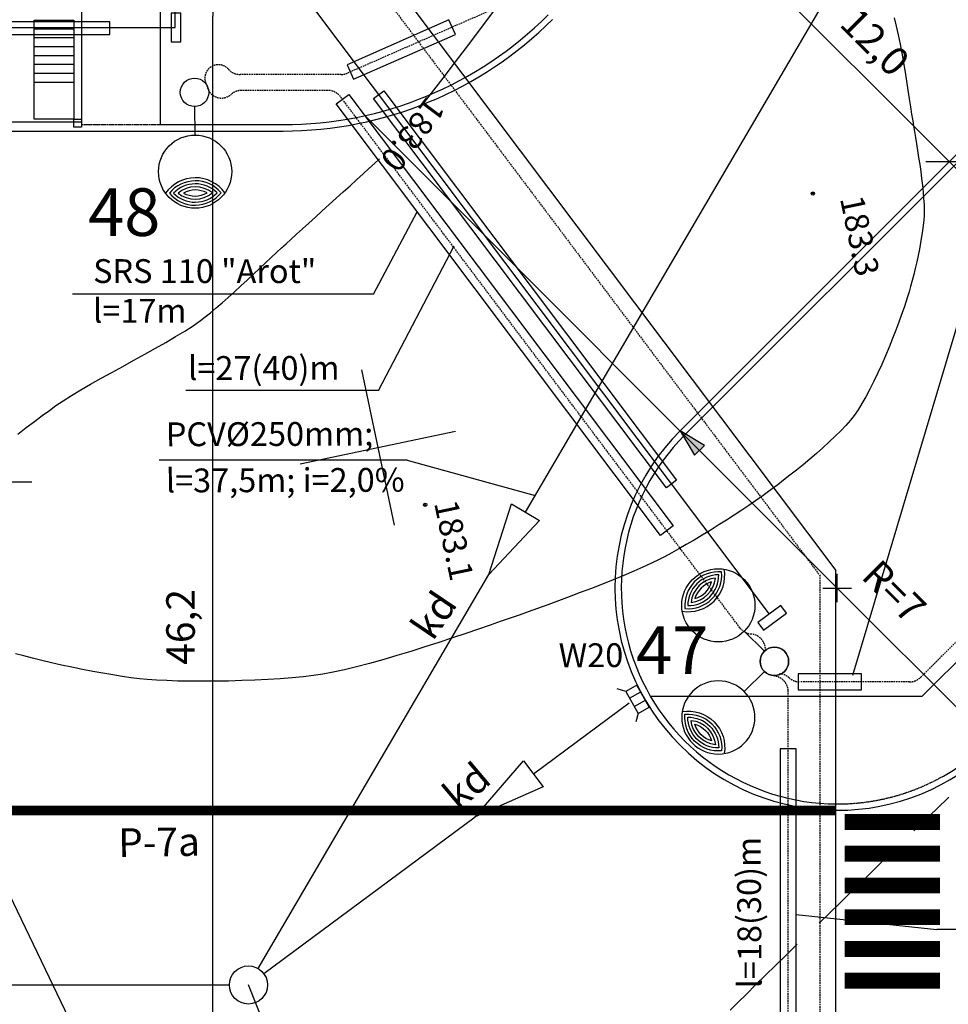
# Model space of a CAD drawing. Units: millimetres. Extents: x 33127 to 170209, y -52832 to 50143.
# Drawn here: x 66704 to 69628, y 33232 to 36332 of the extents above; entities that cross this region are included whole.
import ezdxf
from ezdxf.enums import TextEntityAlignment as Align

# ---------------------------------------------------------------- set-up
doc = ezdxf.new("R2010")
doc.units = ezdxf.units.MM
doc.linetypes.add('DASHED', pattern=[0.75, 0.5, -0.25])
doc.layers.get('0').update_dxf_attribs({"color": 8})
doc.layers.get('Defpoints').update_dxf_attribs({"color": 8})
for name, color, linetype in [('_bud.proj', 8, 'Continuous'), ('_chodnik.proj', 8, 'Continuous'), ('_drogi.proj', 8, 'Continuous'), ('_elektr_kreski', 8, 'Continuous'), ('_elektr_rura', 8, 'Continuous'), ('_kratka', 8, 'Continuous'), ('_kraweznik.proj', 8, 'Continuous'), ('_ORGANIZACJA', 8, 'Continuous'), ('_oswietlenie', 8, 'Continuous'), ('_PKTY_266Z2005', 8, 'Continuous'), ('_PODKŁAD', 8, 'Continuous'), ('_proj.co', 8, 'Continuous'), ('_promienie', 8, 'Continuous'), ('_txt', 8, 'Continuous'), ('ARKUSZE500KRZ', 8, 'Continuous'), ('DIM', 8, 'Continuous'), ('DIM_UKOS', 8, 'Continuous'), ('kanalizacja_do doprojektowania', 4, 'Continuous'), ('LATAR', 8, 'Continuous'), ('ORGANIZACJA', 250, 'Continuous'), ('S_kd_proj', 8, 'Continuous'), ('S_kd_txt', 8, 'Continuous'), ('S_ks_proj', 8, 'Continuous'), ('S_st_kd', 8, 'Continuous'), ('TEL_PROJ', 30, 'Continuous'), ('tel_przepust', 4, 'Continuous'), ('WWROH_WAC', 8, 'Continuous'), ('WWROH_WST', 8, 'Continuous'), ('WWRPH_WRC', 8, 'Continuous'), ('WWRPH_WRP', 8, 'Continuous')]:
    doc.layers.add(name, color=color, linetype=linetype)
doc.styles.add('1', font='ROMANS.SHX')
doc.styles.add('ARIAL', font='ARIAL.TTF')
doc.styles.add('MONOTXT', font='monotxt.shx')
doc.styles.add('POL', font='pol')
doc.styles.add('ROMANS', font='romans')
doc.dimstyles.get("Standard").update_dxf_attribs({"dimtxt": 0.18, "dimasz": 0.18, "dimexe": 0.18, "dimexo": 0.0625, "dimgap": 0.09, "dimtad": 0, "dimtih": 1, "dimtoh": 1, "dimdec": 4, "dimzin": 0, "dimdsep": 46, "dimtxsty": 'Standard', "dimcen": 0.09, "dimadec": 0, "dimazin": 0, "dimtfac": 1, "dimtdec": 4, "dimtofl": 0, "dimtmove": 0, "dimatfit": 3, "dimfxl": 0, "dimtolj": 1, "dimtzin": 0, "dimarcsym": 0})

# ---------------------------------------------------------------- blocks, each defined once
blk = doc.blocks.new('LATAR')
at = {"layer": 'LATAR'}
blk.add_line((44.8, 0), (134.4, 0), dxfattribs=at)
for points in [[(316.8, 81.5, 0.471405), (316.8, -81.5, 0.471404), (316.8, 81.5, 0.4455)], [(316.8, 68.6, 0.420084), (316.8, -68.6, 0.420084), (316.8, 68.6, 0.420084)], [(316.8, 54.3, 0.353553), (316.8, -54.3, 0.353553), (316.8, 54.3, 0.305242)], [(316.8, 37.2, 0.258199), (316.8, -37.2, 0.258199), (316.8, 37.2, 0.258199)]]:
    blk.add_lwpolyline(points, format="xyb", dxfattribs=at)
for centre, radius in [((249.6, 0), 115.2), ((0, 0), 44.8)]:
    blk.add_circle(centre, radius, dxfattribs=at)
blk.add_arc((384, 0), 115.2, 125.6853, 234.3147, dxfattribs=at)
blk = doc.blocks.new('UKOS')
at = {"layer": 'DIM'}
for p, q in [((0, 1), (0, -1)), ((1, 0), (-1, 0))]:
    blk.add_line(p, q, dxfattribs=at)
at = {"layer": 'DIM_UKOS'}
blk.add_line((0.416, 0.416), (-0.416, -0.416), dxfattribs=at)
blk = doc.blocks.new('*D423')
at = {"layer": 'Defpoints', "color": 0, "ltscale": 100, "transparency": 16777216}
for p in [(68050.6, 39619.7), (66920.6, 37835), (68050.6, 29518.3)]:
    blk.add_point(p, dxfattribs=at)
at = {"layer": 'DIM', "color": 0, "lineweight": -2, "ltscale": 100, "transparency": 16777216}
blk.add_line((67045.6, 39619.7), (67925.6, 39619.7), dxfattribs=at)
at = {"layer": 'DIM', "color": 0, "lineweight": -2, "ltscale": 100, "transparency": 16777216, "xscale": 125, "yscale": 125, "zscale": 125, "rotation": 180}
blk.add_blockref('UKOS', (66920.6, 39619.7), dxfattribs=at)
at = {"layer": 'DIM', "color": 0, "lineweight": -2, "ltscale": 100, "transparency": 16777216, "xscale": 125, "yscale": 125, "zscale": 125}
blk.add_blockref('UKOS', (68050.6, 39619.7), dxfattribs=at)
at = {"layer": 'DIM', "color": 0, "ltscale": 100, "transparency": 16777216, "insert": (67330.3, 39709.7), "char_height": 90, "attachment_point": 5, "style": 'MONOTXT'}
blk.add_mtext('\\A1;1130', dxfattribs=at)
blk = doc.blocks.new('*D424')
at = {"layer": 'Defpoints', "color": 0, "ltscale": 100, "transparency": 16777216}
for p in [(76427.6, 39619.7), (76427.6, 30688.3), (68050.6, 29518.3)]:
    blk.add_point(p, dxfattribs=at)
at = {"layer": 'DIM', "color": 0, "lineweight": -2, "ltscale": 100, "transparency": 16777216}
blk.add_line((68175.6, 39619.7), (76302.6, 39619.7), dxfattribs=at)
at = {"layer": 'DIM', "color": 0, "lineweight": -2, "ltscale": 100, "transparency": 16777216, "xscale": 125, "yscale": 125, "zscale": 125, "rotation": 180}
blk.add_blockref('UKOS', (68050.6, 39619.7), dxfattribs=at)
at = {"layer": 'DIM', "color": 0, "lineweight": -2, "ltscale": 100, "transparency": 16777216, "xscale": 125, "yscale": 125, "zscale": 125}
blk.add_blockref('UKOS', (76427.6, 39619.7), dxfattribs=at)
at = {"layer": 'DIM', "color": 0, "ltscale": 100, "transparency": 16777216, "insert": (72541.8, 39709.7), "char_height": 90, "attachment_point": 5, "style": 'MONOTXT'}
blk.add_mtext('\\A1;8377', dxfattribs=at)
blk = doc.blocks.new('*D462')
at = {"layer": 'Defpoints', "color": 0, "ltscale": 100, "transparency": 16777216}
for p in [(64450.6, 36469), (67312.2, 36469), (67312.2, 31888.8)]:
    blk.add_point(p, dxfattribs=at)
at = {"layer": 'DIM', "color": 0, "lineweight": -2, "ltscale": 100, "transparency": 16777216}
blk.add_line((67312.2, 32013.8), (67312.2, 36344), dxfattribs=at)
at = {"layer": 'DIM', "color": 0, "lineweight": -2, "ltscale": 100, "transparency": 16777216, "xscale": 125, "yscale": 125, "zscale": 125}
for p, rotation in [((67312.2, 36469), 90), ((67312.2, 31888.8), 270)]:
    blk.add_blockref('UKOS', p, dxfattribs=dict(at, rotation=rotation))
at = {"layer": 'DIM', "color": 0, "ltscale": 100, "transparency": 16777216, "insert": (67210, 34420.5), "char_height": 90, "attachment_point": 5, "rotation": 90, "style": 'MONOTXT'}
blk.add_mtext('\\A1;{\\fTahoma|b0|i0|c238|p32;46,2}', dxfattribs=at)
blk = doc.blocks.new('*D536')
at = {"layer": 'Defpoints', "color": 0, "ltscale": 100, "transparency": 16777216}
for p in [(68813.9, 36766), (69662.5, 35917.5), (69630.3, 35885.3)]:
    blk.add_point(p, dxfattribs=at)
at = {"layer": 'DIM', "color": 0, "lineweight": -2, "ltscale": 100, "transparency": 16777216}
blk.add_line((68870.1, 36645.4), (69541.9, 35973.7), dxfattribs=at)
at = {"layer": 'DIM', "color": 0, "lineweight": -2, "ltscale": 100, "transparency": 16777216, "xscale": 125, "yscale": 125, "zscale": 125}
for p, rotation in [((68781.8, 36733.8), 135.0000000002211), ((69630.3, 35885.3), 315.0000000002211)]:
    blk.add_blockref('UKOS', p, dxfattribs=dict(at, rotation=rotation))
at = {"layer": 'DIM', "color": 0, "ltscale": 100, "transparency": 16777216, "insert": (69397.1, 36262.9), "char_height": 90, "attachment_point": 5, "rotation": 315, "style": 'MONOTXT'}
blk.add_mtext('\\A1;{\\fTahoma|b0|i0|c238|p32;12,0}', dxfattribs=at)
blk = doc.blocks.new('A$C2F7E69CA')
at = {"linetype": 'Continuous'}
for centre in [(-11647.8, 31631.5), (-12868.3, 30651.7), (-12868.3, 30651.7)]:
    blk.add_circle(centre, 5, dxfattribs=at)
blk.add_point((-11647.8, 31631.5), dxfattribs=at)
at = {"layer": '_PKTY_266Z2005', "color": 3}
blk.add_point((-12868.3, 30651.7), dxfattribs=at)
at = {"layer": 'ARKUSZE500KRZ', "color": 0}
for p, q in [((-13068.7, 31076.6), (-12966.2, 30587.2)), ((-13262.1, 30780.7), (-12772.8, 30883.2))]:
    blk.add_line(p, q, dxfattribs=at)
at = {"layer": 'WWRPH_WRC', "linetype": 'Continuous'}
for p, q in [((-12687.8, 32158.8), (-12643.1, 32218.2)), ((-11391.9, 32184.8), (-11385.2, 32158.7)), ((-12731.2, 32101.2), (-12687.8, 32158.8)), ((-11385.2, 32158.7), (-11378.9, 32131.1)), ((-11378.9, 32131.1), (-11373, 32102.5)), ((-12772.7, 32046.1), (-12731.2, 32101.2)), ((-11373, 32102.5), (-11367.3, 32073.2)), ((-11367.3, 32073.2), (-11362.1, 32043.7)), ((-12812, 31994.5), (-12772.7, 32046.1)), ((-11362.1, 32043.7), (-11357.1, 32014.2)), ((-11357.1, 32014.2), (-11352.5, 31985.2)), ((-12848.6, 31947.2), (-12812, 31994.5)), ((-11352.5, 31985.2), (-11348.1, 31957.1)), ((-12882.2, 31905), (-12848.6, 31947.2)), ((-11348.1, 31957.1), (-11344, 31930.1)), ((-11344, 31930.1), (-11340.2, 31904.8)), ((-11340.2, 31904.8), (-11336.6, 31881.5)), ((-11336.6, 31881.5), (-11333.3, 31860.5)), ((-11333.3, 31860.5), (-11330.7, 31844.7)), ((-11330.7, 31844.7), (-11327.8, 31827.3)), ((-11327.8, 31827.3), (-11324.6, 31808.3)), ((-11324.6, 31808.3), (-11321.3, 31788.2)), ((-11321.3, 31788.2), (-11317.9, 31767.1)), ((-11317.9, 31767.1), (-11314.6, 31745.3)), ((-13045.5, 31710.4), (-13028.2, 31726.2)), ((-13028.2, 31726.2), (-13012.5, 31740.4)), ((-11314.6, 31745.3), (-11311.3, 31723.2)), ((-11311.3, 31723.2), (-11308.1, 31700.9)), ((-13084.2, 31675.3), (-13064.2, 31693.4)), ((-13064.2, 31693.4), (-13045.5, 31710.4)), ((-11308.1, 31700.9), (-11305.2, 31678.7)), ((-13126.5, 31636.8), (-13105, 31656.3)), ((-13105, 31656.3), (-13084.2, 31675.3)), ((-11305.2, 31678.7), (-11302.7, 31656.9)), ((-11302.7, 31656.9), (-11300.5, 31635.7)), ((-13148.4, 31616.9), (-13126.5, 31636.8)), ((-11300.5, 31635.7), (-11298.8, 31615.5)), ((-13192.3, 31577), (-13170.4, 31596.9)), ((-13170.4, 31596.9), (-13148.4, 31616.9)), ((-11298.8, 31615.5), (-11297.7, 31596.4)), ((-11297.7, 31596.4), (-11297.2, 31578.8)), ((-13213.9, 31557.5), (-13192.3, 31577)), ((-11297.5, 31562.8), (-11298.4, 31548.2)), ((-11297.2, 31578.8), (-11297.5, 31562.8)), ((-13254.7, 31520.5), (-13234.7, 31538.6)), ((-13234.7, 31538.6), (-13213.9, 31557.5)), ((-11300.1, 31532), (-11302.4, 31514.5)), ((-11298.4, 31548.2), (-11300.1, 31532)), ((-13290.8, 31487.8), (-13273.5, 31503.5)), ((-13273.5, 31503.5), (-13254.7, 31520.5)), ((-11302.4, 31514.5), (-11305.2, 31496)), ((-13320.7, 31460.7), (-13306.5, 31473.7)), ((-13306.5, 31473.7), (-13290.8, 31487.8)), ((-11308.6, 31476.6), (-11312.3, 31456.7)), ((-11305.2, 31496), (-11308.6, 31476.6)), ((-13353.4, 31430.3), (-13336.4, 31446.1)), ((-13336.4, 31446.1), (-13320.7, 31460.7)), ((-11312.3, 31456.7), (-11316.4, 31436.5)), ((-13390.1, 31395.7), (-13371.3, 31413.4)), ((-13371.3, 31413.4), (-13353.4, 31430.3)), ((-11320.8, 31416.2), (-11325.4, 31396.1)), ((-11316.4, 31436.5), (-11320.8, 31416.2)), ((-13429.3, 31359.1), (-13409.5, 31377.6)), ((-13409.5, 31377.6), (-13390.1, 31395.7)), ((-11330.2, 31376.3), (-11335, 31357.3)), ((-11325.4, 31396.1), (-11330.2, 31376.3)), ((-13449.2, 31340.6), (-13429.3, 31359.1)), ((-11335, 31357.3), (-11339.8, 31339.1)), ((-13488.9, 31304.5), (-13469.2, 31322.3)), ((-13469.2, 31322.3), (-13449.2, 31340.6)), ((-11344.6, 31322), (-11349.2, 31306.4)), ((-11339.8, 31339.1), (-11344.6, 31322)), ((-13526.7, 31271.3), (-13508.1, 31287.4)), ((-13508.1, 31287.4), (-13488.9, 31304.5)), ((-11353.6, 31292.4), (-11360.3, 31272.4)), ((-11349.2, 31306.4), (-11353.6, 31292.4)), ((-13561.1, 31243.1), (-13544.4, 31256.4)), ((-13544.4, 31256.4), (-13526.7, 31271.3)), ((-11360.3, 31272.4), (-11368.1, 31250.4)), ((-13599.4, 31215.4), (-13576.4, 31231.4)), ((-13576.4, 31231.4), (-13561.1, 31243.1)), ((-11376.8, 31226.6), (-11386.3, 31201.4)), ((-11368.1, 31250.4), (-11376.8, 31226.6)), ((-13654.3, 31181), (-13625.5, 31198.5)), ((-13625.5, 31198.5), (-13599.4, 31215.4)), ((-11386.3, 31201.4), (-11396.6, 31175.2)), ((-13717.8, 31144.4), (-13685.2, 31162.9)), ((-13685.2, 31162.9), (-13654.3, 31181)), ((-11396.6, 31175.2), (-11407.5, 31148.2)), ((-13751.5, 31125.6), (-13717.8, 31144.4)), ((-11407.5, 31148.2), (-11419, 31120.9)), ((-13820.8, 31087.5), (-13786.1, 31106.6)), ((-13786.1, 31106.6), (-13751.5, 31125.6)), ((-11419, 31120.9), (-11430.9, 31093.7)), ((-13889.2, 31049.8), (-13855.3, 31068.6)), ((-13855.3, 31068.6), (-13820.8, 31087.5)), ((-11443.1, 31066.8), (-11455.5, 31040.6)), ((-11430.9, 31093.7), (-11443.1, 31066.8)), ((-13921.8, 31031.4), (-13889.2, 31049.8)), ((-11455.5, 31040.6), (-11468, 31015.6)), ((-13981.7, 30996.1), (-13952.8, 31013.4)), ((-13952.8, 31013.4), (-13921.8, 31031.4)), ((-11468, 31015.6), (-11480.6, 30991.9)), ((-14031.1, 30963.7), (-14008, 30979.4)), ((-14008, 30979.4), (-13981.7, 30996.1)), ((-11480.6, 30991.9), (-11493, 30970)), ((-14074.3, 30932.4), (-14051.6, 30948.9)), ((-14051.6, 30948.9), (-14031.1, 30963.7)), ((-11505.2, 30950.3), (-11517.1, 30933.1)), ((-11493, 30970), (-11505.2, 30950.3)), ((-14124.5, 30894.8), (-14098.7, 30914.3)), ((-14098.7, 30914.3), (-14074.3, 30932.4)), ((-11529.2, 30917.8), (-11543.4, 30901.6)), ((-11517.1, 30933.1), (-11529.2, 30917.8)), ((-14151.3, 30874.2), (-14124.5, 30894.8)), ((-11559.5, 30884.7), (-11577.1, 30867.3)), ((-11543.4, 30901.6), (-11559.5, 30884.7)), ((-11596.1, 30849.4), (-11616, 30831.4)), ((-11577.1, 30867.3), (-11596.1, 30849.4)), ((-11616, 30831.4), (-11636.6, 30813.3)), ((-11657.6, 30795.4), (-11678.7, 30777.9)), ((-11636.6, 30813.3), (-11657.6, 30795.4)), ((-11699.6, 30760.9), (-11720.1, 30744.5)), ((-11678.7, 30777.9), (-11699.6, 30760.9)), ((-11739.8, 30729.1), (-11758.4, 30714.7)), ((-11720.1, 30744.5), (-11739.8, 30729.1)), ((-11775.7, 30701.6), (-11791.3, 30689.9)), ((-11758.4, 30714.7), (-11775.7, 30701.6)), ((-11827.8, 30663.8), (-11848.9, 30649.3)), ((-11808.5, 30677.3), (-11827.8, 30663.8)), ((-11791.3, 30689.9), (-11808.5, 30677.3)), ((-11871.6, 30634.2), (-11895.4, 30618.7)), ((-11848.9, 30649.3), (-11871.6, 30634.2)), ((-11920.1, 30602.8), (-11945.4, 30586.9)), ((-11895.4, 30618.7), (-11920.1, 30602.8)), ((-11970.9, 30571.1), (-11996.5, 30555.5)), ((-11945.4, 30586.9), (-11970.9, 30571.1)), ((-12021.7, 30540.5), (-12046.2, 30526.1)), ((-11996.5, 30555.5), (-12021.7, 30540.5)), ((-12069.8, 30512.6), (-12092.2, 30500.2)), ((-12046.2, 30526.1), (-12069.8, 30512.6)), ((-12131.9, 30479.2), (-12155.9, 30467.6)), ((-12113, 30489), (-12131.9, 30479.2)), ((-12092.2, 30500.2), (-12113, 30489)), ((-12182.7, 30455.3), (-12211.9, 30442.5)), ((-12155.9, 30467.6), (-12182.7, 30455.3)), ((-12276.1, 30415.7), (-12310.1, 30402.1)), ((-12243.2, 30429.2), (-12276.1, 30415.7)), ((-12211.9, 30442.5), (-12243.2, 30429.2)), ((-12344.8, 30388.4), (-12379.9, 30374.9)), ((-12310.1, 30402.1), (-12344.8, 30388.4)), ((-12414.8, 30361.6), (-12449.1, 30348.8)), ((-12379.9, 30374.9), (-12414.8, 30361.6)), ((-12514.5, 30324.9), (-12544.6, 30314.1)), ((-12482.5, 30336.5), (-12514.5, 30324.9)), ((-12449.1, 30348.8), (-12482.5, 30336.5)), ((-12597.6, 30295.4), (-12628.7, 30284.7)), ((-12572.4, 30304.2), (-12597.6, 30295.4)), ((-12544.6, 30314.1), (-12572.4, 30304.2)), ((-12700.7, 30259.9), (-12740.6, 30246.4)), ((-12663.3, 30272.7), (-12700.7, 30259.9)), ((-12628.7, 30284.7), (-12663.3, 30272.7)), ((-12782.4, 30232.4), (-12825.5, 30218.3)), ((-12740.6, 30246.4), (-12782.4, 30232.4)), ((-12869.5, 30204.1), (-12913.8, 30190.1)), ((-12825.5, 30218.3), (-12869.5, 30204.1)), ((-14132.7, 30175.6), (-14158, 30182.6)), ((-14105.2, 30168.5), (-14132.7, 30175.6)), ((-14075.8, 30161.3), (-14105.2, 30168.5)), ((-12958, 30176.6), (-13001.5, 30163.8)), ((-12913.8, 30190.1), (-12958, 30176.6)), ((-14045, 30154.1), (-14075.8, 30161.3)), ((-14013.2, 30147), (-14045, 30154.1)), ((-13980.7, 30140.1), (-14013.2, 30147)), ((-13947.9, 30133.4), (-13980.7, 30140.1)), ((-13084.3, 30141.2), (-13122.7, 30131.8)), ((-13043.8, 30151.9), (-13084.3, 30141.2)), ((-13001.5, 30163.8), (-13043.8, 30151.9)), ((-13915.3, 30127.1), (-13947.9, 30133.4)), ((-13883.2, 30121.2), (-13915.3, 30127.1)), ((-13852, 30115.9), (-13883.2, 30121.2)), ((-13822.2, 30111.2), (-13852, 30115.9)), ((-13794, 30107.2), (-13822.2, 30111.2)), ((-13768, 30104), (-13794, 30107.2)), ((-13287.5, 30106.8), (-13325, 30103.9)), ((-13252.2, 30110.1), (-13287.5, 30106.8)), ((-13219.8, 30113.9), (-13252.2, 30110.1)), ((-13190.6, 30118.1), (-13219.8, 30113.9)), ((-13158.3, 30124.1), (-13190.6, 30118.1)), ((-13122.7, 30131.8), (-13158.3, 30124.1)), ((-13744.4, 30101.6), (-13768, 30104)), ((-13715, 30099.5), (-13744.4, 30101.6)), ((-13682.4, 30097.9), (-13715, 30099.5)), ((-13647, 30096.7), (-13682.4, 30097.9)), ((-13609.3, 30096), (-13647, 30096.7)), ((-13569.9, 30095.8), (-13609.3, 30096)), ((-13529.2, 30096), (-13569.9, 30095.8)), ((-13487.9, 30096.7), (-13529.2, 30096)), ((-13446.2, 30097.8), (-13487.9, 30096.7)), ((-13404.9, 30099.4), (-13446.2, 30097.8)), ((-13364.3, 30101.4), (-13404.9, 30099.4)), ((-13325, 30103.9), (-13364.3, 30101.4))]:
    blk.add_line(p, q, dxfattribs=at)
at = {"layer": 'WWRPH_WRP', "linetype": 'Continuous'}
for p, q in [((-11219.9, 29730.7), (-11257, 29694.7)), ((-11257, 29694.7), (-11293.6, 29659.4)), ((-11293.6, 29659.4), (-11329.2, 29625.3)), ((-11395.1, 29561.8), (-11424.4, 29533.3)), ((-11424.4, 29533.3), (-11450.7, 29507.4)), ((-11450.7, 29507.4), (-11474.9, 29483.5)), ((-11501.8, 29457.1), (-11531, 29428.5)), ((-11474.9, 29483.5), (-11501.8, 29457.1)), ((-11531, 29428.5), (-11562, 29398.3)), ((-11562, 29398.3), (-11594.6, 29366.7)), ((-11594.6, 29366.7), (-11628.2, 29334.1)), ((-11696.8, 29267.6), (-11731, 29234.4)), ((-11731, 29234.4), (-11764.5, 29201.7)), ((-11764.5, 29201.7), (-11797, 29170)), ((-11797, 29170), (-11828, 29139.6)), ((-11828, 29139.6), (-11857, 29110.9)), ((-11883.7, 29084.3), (-11907.6, 29060.1)), ((-11857, 29110.9), (-11883.7, 29084.3))]:
    blk.add_line(p, q, dxfattribs=at)
at = {"layer": 'WWROH_WAC', "linetype": 'Continuous'}
blk.add_text('183.0', height=75, rotation=233.0421, dxfattribs=at).set_placement((-12955.8, 31854.6), align=Align.BOTTOM_CENTER)
at = {"layer": 'WWROH_WST', "linetype": 'Continuous'}
for s, p in [('183.3', (-11585.6, 31611.4)), ('183.1', (-12863.6, 30652.7))]:
    blk.add_text(s, height=75, rotation=281.8313, dxfattribs=at).set_placement(p, align=Align.BOTTOM_LEFT)

msp = doc.modelspace()

# ---------------------------------------------------------------- hatches: boundary and pattern name
at = {"layer": '_promienie', "linetype": 'Continuous'}
msp.add_hatch(color=256, dxfattribs=at).paths.add_polyline_path([(68859.87894, 34991.6258), (68782.93837, 35037.95013), (68828.94561, 34960.81954)])

# ---------------------------------------------------------------- linework, layer by layer
at = {"layer": '_bud.proj', "linetype": 'Continuous'}
for p, q in [((66873.64965, 36302.97538), (66748.64965, 36302.97538)), ((66873.64965, 36274.97538), (66748.64965, 36274.97538)), ((66873.64965, 36246.97538), (66748.64965, 36246.97538)), ((66873.64965, 36218.97538), (66748.64965, 36218.97538)), ((66873.64965, 36190.97538), (66748.64965, 36190.97538)), ((66873.64965, 36162.97538), (66748.64965, 36162.97538)), ((66873.64965, 36134.97538), (66748.64965, 36134.97538))]:
    msp.add_line(p, q, dxfattribs=at)
at = {"layer": '_bud.proj', "ltscale": 100}
msp.add_lwpolyline([(66898.64965, 36009.97538), (65673.64965, 36009.97538), (65673.64965, 36468.97538), (66898.64965, 36468.97538)], close=True, dxfattribs=at)
at = {"layer": '_bud.proj', "linetype": 'Continuous'}
for points in [[(66873.64965, 36018.97538), (66748.64965, 36018.97538), (66748.64965, 36330.97538), (66873.64965, 36330.97538)], [(66898.64965, 35993.97538), (66873.64965, 35993.97538), (66873.64965, 36018.97538), (66898.64965, 36018.97538)]]:
    msp.add_lwpolyline(points, close=True, dxfattribs=at)
at = {"layer": '_chodnik.proj', "linetype": 'Continuous'}
for p, q in [((67145.64965, 38482.97538), (67145.64965, 36001.97538)), ((69545.37172, 34202.32215), (71200.86919, 35857.81962)), ((68689.39347, 34202.32215), (69545.37172, 34202.32215))]:
    msp.add_line(p, q, dxfattribs=at)
at = {"layer": '_drogi.proj', "linetype": 'Continuous'}
for p, q in [((70037.30346, 36292.31521), (68782.93837, 35037.95013)), ((64520.64965, 35981.97538), (66900.64965, 35981.97538)), ((64520.64965, 35981.97538), (66900.64965, 35981.97538)), ((66900.64965, 35981.97538), (67532.85108, 35981.97538)), ((66900.64965, 35981.97538), (67532.85108, 35981.97538))]:
    msp.add_line(p, q, dxfattribs=at)
for centre, radius, start, end in [((68976.64328, 37352.97538), 1500, 315, 90), ((67532.85108, 37181.97538), 1200, 270, 315), ((69277.91312, 34542.97538), 700, 135, 315)]:
    msp.add_arc(centre, radius, start, end, dxfattribs=at)
at = {"layer": '_elektr_kreski', "ltscale": 100}
for p, q in [((67818.03171, 35467.90301), (67954.70984, 35727.90473)), ((67832.94616, 35165.37954), (68072.10185, 35620.32348)), ((67818.03171, 35467.90301), (66869.78311, 35467.90301)), ((69326.78814, 34268.35078), (69693.95088, 35498.17926)), ((67832.94616, 35165.37954), (67226.82669, 35165.37954)), ((66742.0023, 34876.20175), (65795.29571, 34876.20175)), ((69148.66467, 33514.42228), (69591.17662, 33467.9331)), ((70518.56163, 33467.9331), (69591.17662, 33467.9331))]:
    msp.add_line(p, q, dxfattribs=at)
at = {"layer": '_elektr_rura', "ltscale": 100}
for points in [[(67754.37104, 36144.93961), (68075.31765, 36285.72505), (68055.23226, 36331.51345), (67734.28565, 36190.72801)], [(67739.57974, 36097.10507), (68761.26387, 34738.75684), (68721.30518, 34708.70183), (67699.62105, 36067.05007)]]:
    msp.add_lwpolyline(points, close=True, dxfattribs=at)
at = {"layer": '_elektr_rura', "ltscale": 10}
for points in [[(69154.76241, 34272.32215), (69154.76241, 34222.32215), (69354.76241, 34222.32215), (69354.76241, 34272.32215)], [(69098.66467, 33036.48435), (69148.66467, 33036.48435), (69148.66467, 34036.48435), (69098.66467, 34036.48435)]]:
    msp.add_lwpolyline(points, close=True, dxfattribs=at)
at = {"layer": '_kratka', "ltscale": 10}
for p, q in [((68611.92729, 34217.5958), (68585.23796, 34225.08035)), ((68651.12022, 34147.85404), (68643.63567, 34121.16472))]:
    msp.add_line(p, q, dxfattribs=at)
at = {"layer": '_kraweznik.proj', "ltscale": 10}
for p, q in [((70051.44559, 36278.17308), (68797.08051, 35023.80799)), ((67145.64965, 36001.97538), (67532.85108, 36001.97538))]:
    msp.add_line(p, q, dxfattribs=at)
at = {"layer": '_kraweznik.proj', "linetype": 'DASHED', "ltscale": 5}
msp.add_line((66898.64965, 36001.97538), (67145.64965, 36001.97538), dxfattribs=at)
at = {"layer": '_kraweznik.proj', "ltscale": 10}
for centre, radius, start, end in [((68976.64328, 37352.97538), 1520, 315, 90), ((67532.85108, 37181.97538), 1180, 270, 315), ((69277.91312, 34542.97538), 680, 135, 271.97478462), ((69277.91312, 34542.97538), 680, 298.4007772, 315)]:
    msp.add_arc(centre, radius, start, end, dxfattribs=at)
at = {"layer": '_kraweznik.proj', "linetype": 'DASHED', "ltscale": 5}
msp.add_arc((69277.91312, 34542.97538), 680, 271.97478462, 298.4007772, dxfattribs=at)
at = {"layer": '_ORGANIZACJA', "linetype": 'DASHED', "ltscale": 20, "const_width": 30}
msp.add_lwpolyline([(69273.66467, 33842.11776), (65074.084, 33842.11776)], dxfattribs=at)
at = {"layer": '_ORGANIZACJA', "linetype": 'Continuous', "const_width": 50}
for points in [[(69301.3457, 33806.35483), (69601.3457, 33806.35483)], [(69301.3457, 33706.35483), (69601.3457, 33706.35483)], [(69301.3457, 33606.35483), (69601.3457, 33606.35483)]]:
    msp.add_lwpolyline(points, dxfattribs=at)
at = {"layer": '_ORGANIZACJA', "linetype": 'Continuous'}
for points in [[(69301.3457, 33506.35483, 50, 50, 0), (69601.3457, 33506.35483, 50, 50, 0)], [(69301.3457, 33406.35483, 50, 50, 0), (69601.3457, 33406.35483, 50, 50, 0)], [(69301.3457, 33306.35483, 50, 50, 0), (69601.3457, 33306.35483, 50, 50, 0)]]:
    msp.add_lwpolyline(points, format="xyseb", dxfattribs=at)
at = {"layer": '_oswietlenie', "linetype": 'DASHED', "ltscale": 10}
for p, q in [((68323.86874, 36422.19502), (67735.69142, 36164.18699)), ((67715.60603, 36159.97538), (67397.97018, 36159.97538))]:
    msp.add_line(p, q, dxfattribs=at)
for points in [[(69051.83267, 34344.56848, 0.4097002045), (69006.611, 34398.21392, -0.2113670983), (68971.2814, 34417.94417), (67713.61866, 36090.03039, 0.2357048994), (67673.65997, 36109.97538), (67402.75557, 36109.97538, 0.183734413), (67369.53032, 36097.33958, -0.6012019882), (67293.04435, 36125.76072)], [(71138.59395, 35883.35876, 0.615928589), (71077.78055, 35827.59738, -0.1497672139), (71077.13802, 35798.3081), (69540.79673, 34261.96681, -0.1989123674), (69505.4414, 34247.32215), (69159.94528, 34247.32215, -0.1864898225), (69126.32376, 34260.31414, 0.1665670571), (69096.56242, 34273.15689)], [(69120.57484, 32498.29414, 0.4142135639), (69146.68758, 32564.00658), (69123.66467, 32617.39289), (69123.66467, 34220.16248, 0.369634955), (69077.67409, 34266.15306)]]:
    msp.add_lwpolyline(points, format="xyb", dxfattribs=at)
for centre, radius, start, end in [((67329.05459, 36148.30096), 42.48293, 41.82621992, 212.04408548), ((67397.97018, 36209.97538), 50, 221.82621992, 270), ((67715.60603, 36209.97538), 50, 270, 293.68498947)]:
    msp.add_arc(centre, radius, start, end, dxfattribs=at)
at = {"layer": '_proj.co', "ltscale": 10}
for p in [(67677.74993, 36719.98435), (69273.66467, 32716.48435)]:
    msp.add_line(p, (69273.66467, 34598.18574), dxfattribs=at)
at = {"layer": '_proj.co', "linetype": 'DASHED', "ltscale": 10}
for p in [(67652.7929, 36669.98435), (69223.66467, 32666.48435)]:
    msp.add_line(p, (69223.66467, 34581.48085), dxfattribs=at)
at = {"layer": '_promienie', "linetype": 'Continuous'}
for p, q in [((69277.91312, 34542.97538), (67789.02111, 36031.86739)), ((68859.87894, 34991.6258), (68782.93837, 35037.95013)), ((68782.93837, 35037.95013), (68828.94561, 34960.81954)), ((68828.94561, 34960.81954), (68859.87894, 34991.6258)), ((69277.91312, 34497.97538), (69277.91312, 34587.97538)), ((69232.91312, 34542.97538), (69322.91312, 34542.97538)), ((69277.91312, 34542.97538), (69772.88787, 34048.00064))]:
    msp.add_line(p, q, dxfattribs=at)
at = {"layer": 'kanalizacja_do doprojektowania'}
msp.add_lwpolyline([(62992.05283, 35426.48435), (64475.1741, 35426.48435), (64475.1741, 36307.50988), (67193.5757, 36307.50988), (67193.5757, 36919.98435)], dxfattribs=at)
msp.add_lwpolyline([(67180.64965, 36262.50988), (67210.64965, 36262.50988), (67210.64965, 36352.50988), (67180.64965, 36352.50988)], close=True, dxfattribs=at)
at = {"layer": 'S_kd_proj', "ltscale": 10}
for p, q in [((68295.95248, 34781.78551), (69289.03295, 36477.228)), ((68180.78625, 34585.16729), (68251.77294, 34807.65499)), ((68251.77294, 34807.65499), (68340.13203, 34755.91603)), ((68340.13203, 34755.91603), (68180.78625, 34585.16729)), ((67454.22888, 33344.74791), (68180.78625, 34585.16729)), ((68320.94653, 33957.94366), (68622.84447, 34181.73743)), ((68137.89286, 33822.2479), (68290.45293, 33999.0679)), ((68290.45293, 33999.0679), (68351.44013, 33916.81942)), ((68351.44013, 33916.81942), (68137.89286, 33822.2479)), ((67472.10466, 33328.70611), (68137.89286, 33822.2479)), ((64205.42746, 33292.97538), (67363.90388, 33292.97538))]:
    msp.add_line(p, q, dxfattribs=at)
at = {"layer": 'S_kd_txt', "linetype": 'Continuous'}
msp.add_line((67923.35848, 34945.73304), (67142.30948, 34945.73304), dxfattribs=at)
at = {"layer": 'S_kd_txt', "ltscale": 100}
for p, q in [((67923.35848, 34945.73304), (68326.64467, 34834.18493)), ((67678.84098, 32656.64216), (67423.90388, 33292.97538))]:
    msp.add_line(p, q, dxfattribs=at)
at = {"layer": 'S_ks_proj', "ltscale": 100}
msp.add_line((65622.63776, 35754.91093), (67368.73717, 32126.84448), dxfattribs=at)
at = {"layer": 'S_st_kd', "ltscale": 100}
for p, q in [((68624.0559, 34196.01357), (68658.92678, 34215.61004)), ((68638.83721, 34169.71101), (68673.70809, 34189.30748))]:
    msp.add_line(p, q, dxfattribs=at)
msp.add_lwpolyline([(68651.12022, 34147.85404), (68685.99111, 34167.45051), (68646.79817, 34237.19227), (68611.92729, 34217.5958)], close=True, dxfattribs=at)
msp.add_circle((67423.90388, 33292.97538), 60, dxfattribs=at)
at = {"layer": 'TEL_PROJ'}
msp.add_line((67180.64965, 36964.98435), (69064.03481, 34460.98843), dxfattribs=at)
msp.add_line((67180.64965, 36964.98435), (69064.03481, 34460.98843), dxfattribs=at)
msp.add_lwpolyline([(62992.05283, 35426.48435), (64475.1741, 35426.48435), (64475.1741, 36307.50988), (67193.5757, 36307.50988), (67193.5757, 36919.98435)], dxfattribs=at)
msp.add_lwpolyline([(69028.07199, 34433.93893), (69046.10499, 34409.96371), (69118.03063, 34464.06272), (69099.99763, 34488.03793)], close=True, dxfattribs=at)
msp.add_lwpolyline([(69028.07199, 34433.93893), (69046.10499, 34409.96371), (69118.03063, 34464.06272), (69099.99763, 34488.03793)], close=True, dxfattribs=at)
at = {"layer": 'tel_przepust', "ltscale": 100}
for points in [[(65598.12685, 36325.71777), (65598.12685, 36285.71777), (66987.01513, 36285.71777), (66987.01513, 36325.71777)], [(67849.97603, 36108.3747), (68771.89331, 34882.66837), (68739.92636, 34858.62437), (67818.00908, 36084.3307)], [(67849.97603, 36108.3747), (68771.89331, 34882.66837), (68739.92636, 34858.62437), (67818.00908, 36084.3307)]]:
    msp.add_lwpolyline(points, close=True, dxfattribs=at)

# ---------------------------------------------------------------- block references
at = {"layer": '_oswietlenie', "ltscale": 10}
for p, rotation in [((67254.12481, 36103.57267), 270.4059702043882), ((69080.07629, 34311.91208), 135.0030878967627)]:
    msp.add_blockref('LATAR', p, dxfattribs=dict(at, rotation=rotation))
at = {"layer": '_oswietlenie', "ltscale": 10, "xscale": -1, "rotation": 44.99691210323731}
msp.add_blockref('LATAR', (69080.07629, 34311.91208), dxfattribs=at)
at = {"layer": '_PODKŁAD', "linetype": 'Continuous'}
msp.add_blockref('A$C2F7E69CA', (80848.80974, 4153.43727), dxfattribs=at)

# ---------------------------------------------------------------- texts
at = {"layer": '_elektr_kreski', "ltscale": 100, "style": 'ARIAL'}
for s, p in [('48', (66919.09747, 35651.5672)), ('47', (68644.58275, 34272.08554))]:
    msp.add_text(s, height=150, dxfattribs=at).set_placement(p)
at = {"layer": '_elektr_kreski', "ltscale": 100, "style": 'POL'}
for s, rotation, p in [('SRS 110 "Arot"', 359.96937156, (66934.73411, 35503.48394)), ('l=17m', 359.96937156, (66934.66729, 35378.48396)), ('l=27(40)m', 0.0764221, (67233.88822, 35198.0377)), ('l=18(30)m', 90.41966045, (69039.98649, 33282.69087))]:
    msp.add_text(s, height=75, rotation=rotation, dxfattribs=at).set_placement(p)
at = {"layer": '_promienie', "linetype": 'Continuous', "style": 'ARIAL'}
msp.add_text('R=7', height=90, rotation=315.1682965, dxfattribs=at).set_placement((69349.61198, 34575.67261))
at = {"layer": '_txt', "ltscale": 10, "style": '1'}
for rotation, p in [(55.97634302, (68004.39606, 34373.0142)), (40.18052179, (68084.3582, 33839.24015))]:
    msp.add_text('kd', height=90, rotation=rotation, dxfattribs=at).set_placement(p)
at = {"layer": 'ORGANIZACJA', "style": 'ROMANS'}
msp.add_text('P-7a', height=90, rotation=0.89238354, dxfattribs=at).set_placement((67014.32487, 33695.94771))
at = {"layer": 'S_kd_txt', "linetype": 'Continuous', "style": 'ARIAL'}
for s, p in [('PCV%%C250mm;', (67163.93168, 34989.24673)), ('l=37,5m; i=2,0%', (67163.93168, 34843.88856)), ('W20', (68400.83544, 34293.49976))]:
    msp.add_text(s, height=75, rotation=0.18109871, dxfattribs=at).set_placement(p)

# ---------------------------------------------------------------- dimensions: what is measured, and where the dimension line sits
at = {"layer": 'DIM', "ltscale": 100}
for base, p1, p2, picture, middle in [((68050.64965, 39619.67612), (66920.64965, 37835.00167), (68050.64965, 29518.30683), '*D423', (67330.28165, 39709.67612)), ((76427.64965, 39619.67612), (68050.64965, 29518.30683), (76427.64965, 30688.30683), '*D424', (72541.78682, 39709.67612))]:
    dim = msp.add_linear_dim(base=base, p1=p1, p2=p2, dimstyle='Standard', override={"dimscale": 500, "dimasz": 0.25, "dimexe": 0.25, "dimtad": 1, "dimtih": 0, "dimtoh": 0, "dimdec": 0, "dimzin": 8, "dimtxsty": 'MONOTXT', "dimblk": 'UKOS', "dimblk1": 'UKOS', "dimblk2": 'UKOS', "dimsah": 1, "dimcen": 0.25, "dimdle": 0.2, "dimse1": 1, "dimse2": 1, "dimaunit": 1, "dimtdec": 0, "dimtix": 1, "dimtofl": 1, "dimtmove": 2, "dimldrblk": 'UKOS', "dimtzin": 8}, dxfattribs=at)
    dim.commit()
    dim.dimension.update_dxf_attribs({"geometry": picture, "text_midpoint": middle, "dimtype": 160})
for base, p1, p2, angle, text, override, picture, middle in [((69630.28743, 35885.29918), (68813.93802, 36766.00605), (69662.46615, 35917.47791), 315, '{\\fTahoma|b0|i0|c238|p32;12,0}', {"dimscale": 500, "dimasz": 0.25, "dimexe": 0.25, "dimtad": 1, "dimtih": 0, "dimtoh": 0, "dimdec": 2, "dimzin": 8, "dimtxsty": 'MONOTXT', "dimblk": 'UKOS', "dimblk1": 'UKOS', "dimblk2": 'UKOS', "dimsah": 1, "dimcen": 0.25, "dimdle": 0.2, "dimse1": 1, "dimse2": 1, "dimaunit": 1, "dimtdec": 0, "dimtix": 1, "dimtofl": 1, "dimtmove": 2, "dimldrblk": 'UKOS', "dimtzin": 8}, '*D536', (69397.10058, 36262.90392)), ((67312.16405, 36468.97538), (67312.16405, 31888.78645), (64450.64965, 36468.97538), 90, '{\\fTahoma|b0|i0|c238|p32;46,2}', {"dimscale": 500, "dimasz": 0.25, "dimexe": 0.25, "dimtad": 1, "dimtih": 0, "dimtoh": 0, "dimdec": 0, "dimzin": 8, "dimtxsty": 'MONOTXT', "dimblk": 'UKOS', "dimblk1": 'UKOS', "dimblk2": 'UKOS', "dimsah": 1, "dimcen": 0.25, "dimdle": 0.2, "dimse1": 1, "dimse2": 1, "dimaunit": 1, "dimtdec": 0, "dimtix": 1, "dimtofl": 1, "dimtmove": 2, "dimldrblk": 'UKOS', "dimtzin": 8}, '*D462', (67210.04518, 34420.4586))]:
    dim = msp.add_linear_dim(base=base, p1=p1, p2=p2, angle=angle, text=text, dimstyle='Standard', override=override, dxfattribs=at)
    dim.commit()
    dim.dimension.update_dxf_attribs({"geometry": picture, "text_midpoint": middle, "dimtype": 160})

doc.saveas('drawing.dxf')
